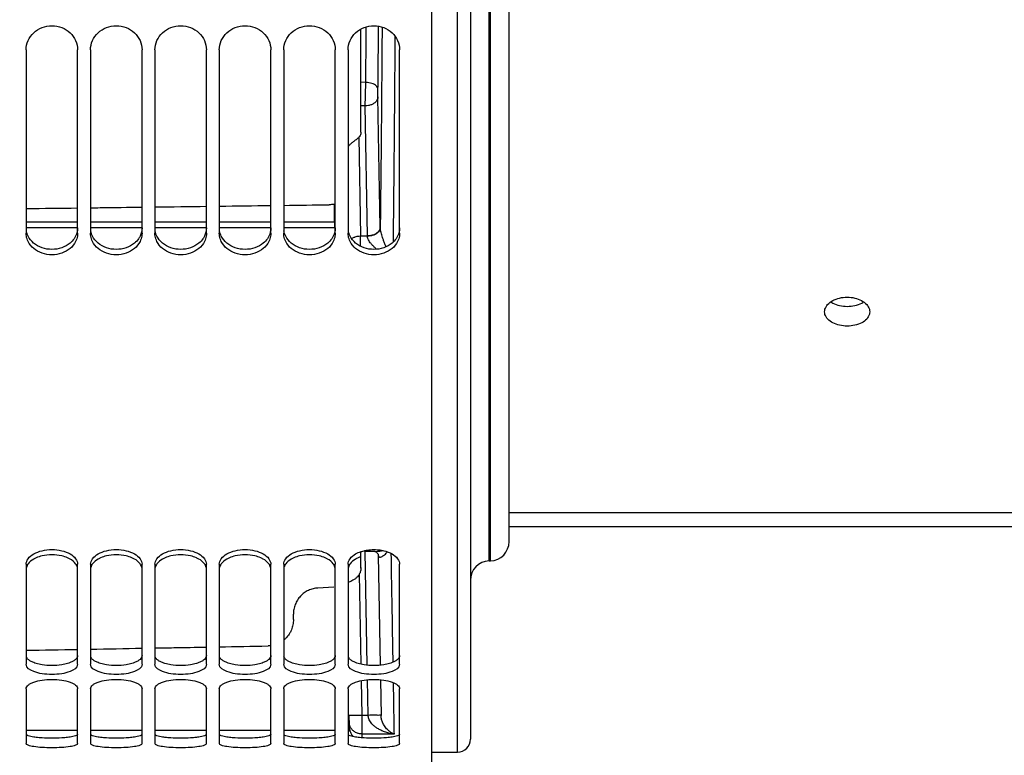
# Model space of a CAD drawing. Units: millimetres. Extents: x 0 to 1782, y 0 to 1260.
# Drawn here: x 370 to 523, y 646 to 760 of the extents above; entities that cross this region are included whole.
import ezdxf

# ---------------------------------------------------------------- set-up
doc = ezdxf.new("R2010")
doc.units = ezdxf.units.MM
doc.header["$LTSCALE"] = 98.01
doc.layers.get('0').update_dxf_attribs({"linetype": 'CONTINUOUS'})
doc.styles.get("Standard").update_dxf_attribs({"font": 'txt', "width": 0.85})
doc.dimstyles.new('DIMSTYLE_3', dxfattribs={"dimtxt": 10.5, "dimasz": 10.5, "dimexe": 0.18, "dimexo": 0.0625, "dimgap": 0.09, "dimtad": 1, "dimdec": 4, "dimdsep": 46, "dimtxsty": 'Standard', "dimblk": '_FILLED', "dimblk1": '_FILLED', "dimblk2": '_FILLED', "dimcen": 0.09, "dimclrt": 5, "dimadec": 0, "dimazin": 0, "dimtp": 0.0001, "dimtm": 0.0001, "dimtfac": 1, "dimtdec": 4, "dimtofl": 0, "dimtmove": 0, "dimatfit": 3, "dimldrblk": '_FILLED', "dimfxl": 0, "dimtolj": 1, "dimarcsym": 0})

# ---------------------------------------------------------------- blocks, each defined once
blk = doc.blocks.new('_FILLED')
at = {"color": 0, "linetype": 'ByBlock'}
blk.add_solid([(0, 0), (-1, 0.214), (-1, -0.214)], dxfattribs=at)
blk = doc.blocks.new('*D23')
at = {"color": 2, "linetype": 'Continuous'}
for p, q in [((558.8, 654.83), (558.8, 607.4)), ((342.3, 643.33), (342.3, 607.4)), ((342.3, 611.9), (450.55, 611.9)), ((558.8, 611.9), (450.55, 611.9))]:
    blk.add_line(p, q, dxfattribs=at)
at = {"color": 2, "linetype": 'Continuous', "xscale": 10.5, "yscale": 10.5, "zscale": 10.5, "rotation": 180}
blk.add_blockref('_FILLED', (342.3, 611.9), dxfattribs=at)
at = {"color": 2, "linetype": 'Continuous', "xscale": 10.5, "yscale": 10.5, "zscale": 10.5}
blk.add_blockref('_FILLED', (558.8, 611.9), dxfattribs=at)
at = {"color": 5, "linetype": 'Continuous', "width": 0.85}
blk.add_text('216,5', height=10.5, dxfattribs=at).set_placement((464.24, 614.53))

msp = doc.modelspace()

# ---------------------------------------------------------------- linework, layer by layer
at = {"color": 7, "linetype": 'Continuous'}
for p, q in [((434.30012, 644.83082), (434.30012, 998.88338)), ((440.30012, 997.96318), (440.30012, 648.33011)), ((446.30012, 679.00654), (446.30012, 995.25236)), ((423.30012, 742.56409), (423.30012, 758.56846)), ((371.30012, 755.34344), (371.30012, 726.87239)), ((379.30012, 726.87239), (379.30012, 755.34344)), ((381.30012, 755.34344), (381.30012, 726.87239)), ((389.30012, 726.87239), (389.30012, 755.34344)), ((391.30012, 755.34344), (391.30012, 726.87239)), ((399.30012, 726.87239), (399.30012, 755.34344)), ((401.30012, 755.34344), (401.30012, 726.87239)), ((409.30012, 726.87239), (409.30012, 755.34344)), ((411.30012, 755.34344), (411.30012, 726.87239)), ((419.30012, 726.87239), (419.30012, 755.34344)), ((421.30012, 755.34344), (421.30012, 726.87239)), ((429.30012, 726.87239), (429.30012, 755.34344)), ((446.30012, 683.495), (558.80012, 683.495)), ((446.30012, 681.33011), (558.80012, 681.33011)), ((423.30012, 674.88694), (423.30012, 677.48236)), ((425.47166, 677.48235), (423.98049, 677.48235)), ((425.98019, 676.90926), (426.27858, 659.81412)), ((443.19542, 676.00106), (443.40482, 676.00837)), ((371.30012, 675.47487), (371.30012, 659.95495)), ((379.30012, 659.95495), (379.30012, 675.47487)), ((381.30012, 675.47487), (381.30012, 659.95495)), ((389.30012, 659.95495), (389.30012, 675.47487)), ((391.30012, 675.47487), (391.30012, 659.95495)), ((399.30012, 659.95495), (399.30012, 675.47487)), ((401.30012, 675.47487), (401.30012, 659.95495)), ((409.30012, 659.95495), (409.30012, 675.47487)), ((411.30012, 675.47487), (411.30012, 659.95495)), ((419.30012, 659.95495), (419.30012, 675.47487)), ((421.30012, 675.47487), (421.30012, 659.95495)), ((429.30012, 659.95495), (429.30012, 675.47487)), ((419.0674, 671.93052), (416.59078, 671.79772)), ((412.80012, 666.8865), (412.80012, 667.71323)), ((426.31777, 657.56937), (426.41493, 652.00315)), ((371.30012, 656.16948), (371.30012, 647.66004)), ((379.30012, 647.66004), (379.30012, 656.16948)), ((381.30012, 656.16948), (381.30012, 647.66004)), ((389.30012, 647.66004), (389.30012, 656.16948)), ((391.30012, 656.16948), (391.30012, 647.66004)), ((399.30012, 647.66004), (399.30012, 656.16948)), ((401.30012, 656.16948), (401.30012, 647.66004)), ((409.30012, 647.66004), (409.30012, 656.16948)), ((411.30012, 656.16948), (411.30012, 647.66004)), ((419.30012, 647.66004), (419.30012, 656.16948)), ((421.30012, 656.16948), (421.30012, 647.66004)), ((429.30012, 647.66004), (429.30012, 656.16948)), ((421.41441, 652.0329), (421.44119, 650.49859)), ((434.30012, 646.33011), (438.30012, 646.33011))]:
    msp.add_line(p, q, dxfattribs=at)
at = {"color": 9, "linetype": 'Continuous'}
for p, q in [((438.30012, 646.33011), (438.30012, 995.47133)), ((443.19542, 676.00106), (443.19542, 970.08195)), ((443.40482, 676.00837), (443.4049, 970.07562)), ((424.04339, 750.27475), (423.30012, 750.30303)), ((426.29474, 727.78455), (425.94113, 748.04455)), ((423.94143, 746.63034), (423.30012, 746.65488)), ((424.29378, 726.44429), (423.94143, 746.63034)), ((422.97744, 741.77415), (423.24502, 726.44429)), ((419.10944, 731.34822), (419.15802, 728.56506)), ((379.30012, 728.56507), (371.30012, 728.56507)), ((389.30012, 728.56506), (381.30012, 728.56507)), ((399.30012, 728.56506), (391.30012, 728.56506)), ((409.30012, 728.56506), (401.30012, 728.56506)), ((419.15802, 728.56506), (411.30012, 728.56506)), ((379.30012, 727.68869), (371.30012, 727.68869)), ((389.30012, 727.68869), (381.30012, 727.68869)), ((399.30012, 727.68869), (391.30012, 727.68869)), ((409.30012, 727.68869), (401.30012, 727.68869)), ((419.1759, 727.68869), (411.30012, 727.68869)), ((423.24502, 726.44429), (424.29378, 726.44429)), ((424.29505, 726.39989), (424.29378, 726.44429)), ((424.27883, 659.81744), (423.97049, 677.48235)), ((423.03176, 673.93734), (423.27542, 659.97797)), ((424.41471, 652.03292), (424.31802, 657.57206)), ((423.32002, 657.42308), (423.4141, 652.0329)), ((424.41471, 652.03292), (423.4141, 652.0329)), ((379.30012, 649.70545), (371.30012, 649.70545)), ((389.30012, 649.70546), (381.30012, 649.70546)), ((399.30012, 649.70547), (391.30012, 649.70547)), ((409.30012, 649.70549), (401.30012, 649.70548)), ((419.30012, 649.7055), (411.30012, 649.70549)), ((428.43098, 649.13262), (423.43098, 649.13262)), ((423.43098, 649.13262), (423.44107, 648.54756))]:
    msp.add_line(p, q, dxfattribs=at)
at = {"color": 7, "linetype": 'Continuous'}
for points in [[(425.45441, 677.48235), (425.45604, 677.48194), (425.47968, 677.47643), (425.52361, 677.4619), (425.58235, 677.43561), (425.64605, 677.3987), (425.71191, 677.35079), (425.77701, 677.29192), (425.8341, 677.22808), (425.88218, 677.16165), (425.92109, 677.09434), (425.94861, 677.03338), (425.96634, 676.9813), (425.96798, 676.97542)], [(425.96798, 676.97542), (425.97619, 676.93996), (425.97972, 676.91571), (425.98017, 676.90952)]]:
    msp.add_lwpolyline(points, dxfattribs=at)
for centre, radius, start, end in [((443.30012, 679.00654), 3, 272, 360), ((443.30012, 673.00288), 3, 92, 180), ((438.30012, 648.33011), 2, 270, 360)]:
    msp.add_arc(centre, radius, start, end, dxfattribs=at)
for points, start_tangent, end_tangent in [([(371.30012, 755.34344), (371.60886, 756.76791), (372.47169, 757.98021), (373.77115, 758.78758), (375.30012, 759.0773), (376.82909, 758.78758), (378.12855, 757.98021), (378.99138, 756.76791), (379.30012, 755.34344)], (0, 1), (0, -1)), ([(381.30012, 755.34344), (381.60886, 756.76791), (382.47169, 757.98021), (383.77115, 758.78758), (385.30012, 759.0773), (386.82909, 758.78758), (388.12855, 757.98021), (388.99138, 756.76791), (389.30012, 755.34344)], (0, 1), (0, -1)), ([(391.30012, 755.34344), (391.60886, 756.76791), (392.47169, 757.98021), (393.77115, 758.78758), (395.30012, 759.0773), (396.82909, 758.78758), (398.12855, 757.98021), (398.99138, 756.76791), (399.30012, 755.34344)], (0, 1), (0, -1)), ([(401.30012, 755.34344), (401.60886, 756.76791), (402.47169, 757.98021), (403.77115, 758.78758), (405.30012, 759.0773), (406.82909, 758.78758), (408.12855, 757.98021), (408.99138, 756.76791), (409.30012, 755.34344)], (0, 1), (0, -1)), ([(411.30012, 755.34344), (411.60886, 756.76791), (412.47169, 757.98021), (413.77115, 758.78758), (415.30012, 759.0773), (416.82909, 758.78758), (418.12855, 757.98021), (418.99138, 756.76791), (419.30012, 755.34344)], (0, 1), (0, -1)), ([(421.30012, 755.34344), (421.60886, 756.76791), (422.47169, 757.98021), (423.77115, 758.78758), (425.30012, 759.0773), (426.82909, 758.78758), (428.12855, 757.98021), (428.99138, 756.76791), (429.30012, 755.34344)], (0, 1), (0, -1)), ([(425.94113, 748.04455), (425.93954, 748.14942), (425.93821, 748.26582), (425.93718, 748.39149), (425.93646, 748.52428), (425.93607, 748.66128), (425.93602, 748.79994), (425.9363, 748.93786), (425.93691, 749.07211), (425.93842, 749.26076)], (-0.017462848, 0.999847513), (0.010295598, 0.999946999)), ([(422.97744, 741.77415), (422.63115, 741.45468), (422.20779, 741.13513), (421.77475, 740.79971), (421.40479, 740.44019)], (-0.667208832, -0.74487071), (-0.651141053, -0.758956737)), ([(423.30012, 742.56409), (423.26362, 742.28823), (423.15402, 742.01991), (422.97744, 741.77415)], (0, -1), (-0.667208832, -0.74487071)), ([(381.30012, 730.82376), (382.82131, 730.84286), (389.30012, 730.92419)], (0.999921212, 0.012552668), (0.999921208, 0.012553036)), ([(391.30012, 730.9493), (399.30012, 731.04973)], (0.999921206, 0.012553129), (0.999921202, 0.012553498)), ([(401.30012, 731.07484), (409.30012, 731.17528)], (0.999921201, 0.012553591), (0.999921196, 0.012553962)), ([(411.30012, 731.20039), (418.36993, 731.28915)], (0.999921195, 0.012554055), (0.999921191, 0.012554383)), ([(419.10944, 731.34822), (418.74139, 731.30627), (418.36993, 731.28915)], (-0.989136858, -0.146997535), (-0.999921191, -0.012554383)), ([(371.30012, 730.69822), (379.30012, 730.79865)], (0.999921218, 0.012552209), (0.999921213, 0.012552576)), ([(371.44467, 725.98662), (371.30012, 726.87239)], (-0.310093714, 0.950705995), (0, 1)), ([(379.30012, 726.87239), (379.15557, 725.98662)], (0, -1), (-0.310093714, -0.950705995)), ([(381.44467, 725.98662), (381.30012, 726.87239)], (-0.310093714, 0.950705995), (0, 1)), ([(389.30012, 726.87239), (389.15557, 725.98662)], (0, -1), (-0.310093714, -0.950705995)), ([(391.44467, 725.98662), (391.30012, 726.87239)], (-0.310093714, 0.950705995), (0, 1)), ([(399.30012, 726.87239), (399.15557, 725.98662)], (0, -1), (-0.310093714, -0.950705995)), ([(401.44467, 725.98662), (401.30012, 726.87239)], (-0.310093714, 0.950705995), (0, 1)), ([(409.30012, 726.87239), (409.15557, 725.98662)], (0, -1), (-0.310093714, -0.950705995)), ([(411.44467, 725.98662), (411.30012, 726.87239)], (-0.310093714, 0.950705995), (0, 1)), ([(419.30012, 726.87239), (419.15557, 725.98662)], (0, -1), (-0.310093714, -0.950705995)), ([(421.44467, 725.98662), (421.30012, 726.87239)], (-0.310093714, 0.950705995), (0, 1)), ([(429.30012, 726.87239), (429.15557, 725.98662)], (0, -1), (-0.310093714, -0.950705995)), ([(379.15557, 725.98662), (378.99138, 725.58267), (378.12855, 724.49351), (376.82909, 723.77278), (375.30012, 723.51546), (373.77115, 723.77278), (372.47169, 724.49351), (371.60886, 725.58267), (371.44467, 725.98662)], (-0.310093714, -0.950705995), (-0.310093714, 0.950705995)), ([(389.15557, 725.98662), (388.99138, 725.58267), (388.12855, 724.49351), (386.82909, 723.77278), (385.30012, 723.51546), (383.77115, 723.77278), (382.47169, 724.49351), (381.60886, 725.58267), (381.44467, 725.98662)], (-0.310093714, -0.950705995), (-0.310093714, 0.950705995)), ([(399.15557, 725.98662), (398.99138, 725.58267), (398.12855, 724.49351), (396.82909, 723.77278), (395.30012, 723.51546), (393.77115, 723.77278), (392.47169, 724.49351), (391.60886, 725.58267), (391.44467, 725.98662)], (-0.310093714, -0.950705995), (-0.310093714, 0.950705995)), ([(409.15557, 725.98662), (408.99138, 725.58267), (408.12855, 724.49351), (406.82909, 723.77278), (405.30012, 723.51546), (403.77115, 723.77278), (402.47169, 724.49351), (401.60886, 725.58267), (401.44467, 725.98662)], (-0.310093714, -0.950705995), (-0.310093714, 0.950705995)), ([(419.15557, 725.98662), (418.99138, 725.58267), (418.12855, 724.49351), (416.82909, 723.77278), (415.30012, 723.51546), (413.77115, 723.77278), (412.47169, 724.49351), (411.60886, 725.58267), (411.44467, 725.98662)], (-0.310093714, -0.950705995), (-0.310093714, 0.950705995)), ([(429.15557, 725.98662), (428.99138, 725.58267), (428.12855, 724.49351), (426.82909, 723.77278), (425.30012, 723.51546), (423.77115, 723.77278), (422.47169, 724.49351), (421.60886, 725.58267), (421.44467, 725.98662)], (-0.310093714, -0.950705995), (-0.310093714, 0.950705995)), ([(495.30228, 714.66873), (495.35255, 715.05768), (495.76806, 715.80079), (496.54949, 716.41103), (497.60866, 716.81328), (498.80013, 716.95146)], (-0.000029543, 1), (1, 0)), ([(498.80013, 716.95146), (499.98629, 716.81454), (501.03891, 716.41754), (501.82668, 715.80699), (502.24532, 715.06634), (502.29797, 714.66882)], (1, 0), (0.000426441, -0.999999909)), ([(498.80012, 712.45195), (497.61395, 712.58131), (496.56133, 712.95893), (495.77356, 713.54718), (495.35492, 714.27326), (495.30228, 714.66873)], (-1, 0), (-0.000029543, 1)), ([(502.29797, 714.66882), (502.2477, 714.28183), (501.83218, 713.55319), (501.05075, 712.96515), (499.99159, 712.5825), (498.80012, 712.45195)], (0.000426441, -0.999999909), (-1, 0)), ([(371.30012, 675.47487), (371.60886, 676.34178), (372.47169, 677.08526), (373.77115, 677.5835), (375.30012, 677.76318), (376.82909, 677.5835), (378.12855, 677.08526), (378.99138, 676.34178), (379.30012, 675.47487)], (0, 1), (0, -1)), ([(381.30012, 675.47487), (381.60886, 676.34178), (382.47169, 677.08526), (383.77115, 677.5835), (385.30012, 677.76318), (386.82909, 677.5835), (388.12855, 677.08526), (388.99138, 676.34178), (389.30012, 675.47487)], (0, 1), (0, -1)), ([(391.30012, 675.47487), (391.60886, 676.34178), (392.47169, 677.08526), (393.77115, 677.5835), (395.30012, 677.76318), (396.82909, 677.5835), (398.12855, 677.08526), (398.99138, 676.34178), (399.30012, 675.47487)], (0, 1), (0, -1)), ([(401.30012, 675.47487), (401.60886, 676.34178), (402.47169, 677.08526), (403.77115, 677.5835), (405.30012, 677.76318), (406.82909, 677.5835), (408.12855, 677.08526), (408.99138, 676.34178), (409.30012, 675.47487)], (0, 1), (0, -1)), ([(411.30012, 675.47487), (411.60886, 676.34178), (412.47169, 677.08526), (413.77115, 677.5835), (415.30012, 677.76318), (416.82909, 677.5835), (418.12855, 677.08526), (418.99138, 676.34178), (419.30012, 675.47487)], (0, 1), (0, -1)), ([(421.30012, 675.47487), (421.60886, 676.34178), (422.47169, 677.08526), (423.3096, 677.45307)], (0, 1), (0.949910414, 0.312522327)), ([(423.3096, 677.45307), (423.4152, 677.48662)], (0.949910414, 0.312522327), (0.95608123, 0.29310183)), ([(423.4152, 677.48662), (423.77115, 677.5835), (424.2673, 677.68214)], (0.956081229, 0.29310183), (0.987669096, 0.156555919)), ([(424.2673, 677.68214), (425.30012, 677.76318), (425.81655, 677.74308)], (0.987669096, 0.156555919), (0.996965547, -0.077844064)), ([(425.81655, 677.74308), (426.33294, 677.68214)], (0.996965547, -0.077844064), (0.987669096, -0.156555919)), ([(426.33294, 677.68214), (426.82909, 677.5835), (428.12855, 677.08526), (428.99138, 676.34178), (429.30012, 675.47487)], (0.987669096, -0.156555919), (0, -1)), ([(372.86847, 676.49259), (372.47169, 676.29549), (371.60886, 675.56035), (371.33977, 675.00376)], (-0.917032815, -0.398811755), (-0.250157397, -0.968205183)), ([(377.73177, 676.49259), (376.82909, 676.78821), (375.30012, 676.96593), (373.77115, 676.78821), (372.86847, 676.49259)], (-0.917032815, 0.398811755), (-0.917032815, -0.398811755)), ([(378.12419, 676.29795), (377.73177, 676.49259)], (-0.871359062, 0.490645885), (-0.917032815, 0.398811755)), ([(379.26047, 675.00376), (378.99138, 675.56035), (378.12419, 676.29795)], (-0.250157397, 0.968205183), (-0.871359062, 0.490645885)), ([(382.86847, 676.49259), (382.47169, 676.29549), (381.60886, 675.56035), (381.33977, 675.00376)], (-0.917032815, -0.398811755), (-0.250157397, -0.968205183)), ([(387.73177, 676.49259), (386.82909, 676.78821), (385.30012, 676.96593), (383.77115, 676.78821), (382.86847, 676.49259)], (-0.917032815, 0.398811755), (-0.917032815, -0.398811755)), ([(388.12419, 676.29795), (387.73177, 676.49259)], (-0.871359062, 0.490645885), (-0.917032815, 0.398811755)), ([(389.26047, 675.00376), (388.99138, 675.56035), (388.12419, 676.29795)], (-0.250157397, 0.968205183), (-0.871359062, 0.490645885)), ([(392.86847, 676.49259), (392.47169, 676.29549), (391.60886, 675.56035), (391.33977, 675.00376)], (-0.917032815, -0.398811755), (-0.250157397, -0.968205183)), ([(397.73177, 676.49259), (396.82909, 676.78821), (395.30012, 676.96593), (393.77115, 676.78821), (392.86847, 676.49259)], (-0.917032815, 0.398811755), (-0.917032815, -0.398811755)), ([(398.12419, 676.29795), (397.73177, 676.49259)], (-0.871359062, 0.490645885), (-0.917032815, 0.398811755)), ([(399.26047, 675.00376), (398.99138, 675.56035), (398.12419, 676.29795)], (-0.250157397, 0.968205183), (-0.871359062, 0.490645885)), ([(402.86847, 676.49259), (402.47169, 676.29549), (401.60886, 675.56035), (401.33977, 675.00376)], (-0.917032815, -0.398811755), (-0.250157397, -0.968205183)), ([(407.73177, 676.49259), (406.82909, 676.78821), (405.30012, 676.96593), (403.77115, 676.78821), (402.86847, 676.49259)], (-0.917032815, 0.398811755), (-0.917032815, -0.398811755)), ([(408.12419, 676.29795), (407.73177, 676.49259)], (-0.871359062, 0.490645885), (-0.917032815, 0.398811755)), ([(409.26047, 675.00376), (408.99138, 675.56035), (408.12419, 676.29795)], (-0.250157397, 0.968205183), (-0.871359062, 0.490645885)), ([(412.86847, 676.49259), (412.47169, 676.29549), (411.60886, 675.56035), (411.33977, 675.00376)], (-0.917032815, -0.398811755), (-0.250157397, -0.968205183)), ([(417.73177, 676.49259), (416.82909, 676.78821), (415.30012, 676.96593), (413.77115, 676.78821), (412.86847, 676.49259)], (-0.917032815, 0.398811755), (-0.917032815, -0.398811755)), ([(418.12419, 676.29795), (417.73177, 676.49259)], (-0.871359062, 0.490645885), (-0.917032815, 0.398811755)), ([(419.26047, 675.00376), (418.99138, 675.56035), (418.12419, 676.29795)], (-0.250157397, 0.968205183), (-0.871359062, 0.490645885)), ([(422.60888, 676.36953), (422.47169, 676.29549), (421.60886, 675.56035), (421.33977, 675.00376)], (-0.888813024, -0.458270017), (-0.250157397, -0.968205183)), ([(422.86847, 676.49259), (422.60888, 676.36953)], (-0.917032815, -0.398811755), (-0.888813024, -0.458270017)), ([(423.29961, 676.65594), (422.86847, 676.49259)], (-0.950304022, -0.31132341), (-0.917032815, -0.398811755)), ([(423.30012, 674.9682), (423.23157, 674.43339), (423.03176, 673.93734)], (0, -1), (-0.489345838, -0.872089818)), ([(422.94901, 673.8019), (422.75895, 673.55446), (422.4219, 673.24015), (422.05077, 672.99838), (421.69857, 672.83059), (421.40479, 672.71622)], (-0.552249896, -0.833678627), (-0.935149312, -0.354253812)), ([(423.03176, 673.93734), (422.94901, 673.8019)], (-0.489345838, -0.872089818), (-0.552249896, -0.833678627)), ([(416.59078, 671.79772), (415.85737, 671.68804), (415.13898, 671.43376), (414.47768, 671.04295), (413.90884, 670.53913), (413.44227, 669.93528), (413.08874, 669.23815), (412.87168, 668.48307), (412.80012, 667.71323)], (-0.998565545, -0.053542999), (0, -1)), ([(412.80012, 666.8865), (412.72424, 666.09432)], (0, -1), (-0.189858373, -0.981811488)), ([(412.72424, 666.09432), (412.49765, 665.32783), (412.39105, 665.08656)], (-0.189858373, -0.981811488), (-0.433152146, -0.901320819)), ([(412.39105, 665.08656), (412.1331, 664.62755), (411.63854, 664.00803), (411.30132, 663.69857)], (-0.433152146, -0.901320819), (-0.774014317, -0.633168095)), ([(371.30012, 662.13325), (379.30012, 662.27575)], (0.999841405, 0.017809103), (0.999841396, 0.017809653)), ([(381.30012, 662.31138), (389.30012, 662.45388)], (0.999841392, 0.017809862), (0.999841379, 0.017810604)), ([(391.30012, 662.48951), (394.22121, 662.54154), (399.30012, 662.63202)], (0.999841376, 0.017810765), (0.999841365, 0.017811357)), ([(401.30012, 662.66765), (408.86993, 662.8025)], (0.999841362, 0.01781151), (0.999841352, 0.017812119)), ([(409.30032, 662.83396), (408.86993, 662.8025)], (-0.991830273, -0.127564531), (-0.999841352, -0.017812119)), ([(379.30012, 659.95495), (378.12855, 658.83125), (376.82909, 658.4965), (375.30012, 658.37799), (373.77115, 658.4965), (372.47169, 658.83125), (371.30012, 659.95495)], (0, -1), (0, 1)), ([(389.30012, 659.95495), (388.12855, 658.83125), (386.82909, 658.4965), (385.30012, 658.37799), (383.77115, 658.4965), (382.47169, 658.83125), (381.30012, 659.95495)], (0, -1), (0, 1)), ([(399.30012, 659.95495), (398.12855, 658.83125), (396.82909, 658.4965), (395.30012, 658.37799), (393.77115, 658.4965), (392.47169, 658.83125), (391.30012, 659.95495)], (0, -1), (0, 1)), ([(409.30012, 659.95495), (408.12855, 658.83125), (406.82909, 658.4965), (405.30012, 658.37799), (403.77115, 658.4965), (402.47169, 658.83125), (401.30012, 659.95495)], (0, -1), (0, 1)), ([(419.30012, 659.95495), (418.12855, 658.83125), (416.82909, 658.4965), (415.30012, 658.37799), (413.77115, 658.4965), (412.47169, 658.83125), (411.30012, 659.95495)], (0, -1), (0, 1)), ([(429.30012, 659.95495), (428.12855, 658.83125), (426.82909, 658.4965), (425.30012, 658.37799), (423.77115, 658.4965), (422.47169, 658.83125), (421.30012, 659.95495)], (0, -1), (0, 1)), ([(371.30012, 656.16948), (371.60886, 656.71509), (371.97696, 656.96572), (372.47169, 657.18699), (373.77115, 657.50537), (375.30012, 657.6208), (376.82909, 657.50537), (378.12855, 657.18699), (378.62329, 656.96572), (378.99138, 656.71509), (379.30012, 656.16948)], (0, 1), (0, -1)), ([(381.30012, 656.16948), (381.60886, 656.71509), (381.97696, 656.96572), (382.47169, 657.18699), (383.77115, 657.50537), (385.30012, 657.6208), (386.82909, 657.50537), (388.12855, 657.18699), (388.62329, 656.96572), (388.99138, 656.71509), (389.30012, 656.16948)], (0, 1), (0, -1)), ([(391.30012, 656.16948), (391.60886, 656.71509), (391.97696, 656.96572), (392.47169, 657.18699), (393.77115, 657.50537), (395.30012, 657.6208), (396.82909, 657.50537), (398.12855, 657.18699), (398.62329, 656.96572), (398.99138, 656.71509), (399.30012, 656.16948)], (0, 1), (0, -1)), ([(401.30012, 656.16948), (401.60886, 656.71509), (401.97696, 656.96572), (402.47169, 657.18699), (403.77115, 657.50537), (405.30012, 657.6208), (406.82909, 657.50537), (408.12855, 657.18699), (408.62329, 656.96572), (408.99138, 656.71509), (409.30012, 656.16948)], (0, 1), (0, -1)), ([(411.30012, 656.16948), (411.60886, 656.71509), (411.97696, 656.96572), (412.47169, 657.18699), (413.77115, 657.50537), (415.30012, 657.6208), (416.82909, 657.50537), (418.12855, 657.18699), (418.62329, 656.96572), (418.99138, 656.71509), (419.30012, 656.16948)], (0, 1), (0, -1)), ([(421.30012, 656.16948), (421.60886, 656.71509), (421.97696, 656.96572), (422.47169, 657.18699), (423.77115, 657.50537), (425.30012, 657.6208), (426.82909, 657.50537), (428.12855, 657.18699), (428.62329, 656.96572), (428.99138, 656.71509), (429.30012, 656.16948)], (0, 1), (0, -1)), ([(421.44119, 650.49859), (421.44883, 650.32933), (421.46572, 650.16211), (421.49162, 649.99794), (421.52619, 649.83771), (421.56896, 649.68247), (421.61927, 649.53341)], (0.017453043, -0.999847684), (0.34666064, -0.937990619)), ([(379.30012, 647.66004), (379.22096, 647.52302), (378.99138, 647.39444), (378.12855, 647.17847), (376.82909, 647.04013), (375.30012, 646.99206), (373.77115, 647.04013), (372.47169, 647.17847), (371.60886, 647.39444), (371.37929, 647.52302), (371.30012, 647.66004)], (0, -1), (0, 1)), ([(389.30012, 647.66004), (389.22096, 647.52302), (388.99138, 647.39444), (388.12855, 647.17847), (386.82909, 647.04013), (385.30012, 646.99206), (383.77115, 647.04013), (382.47169, 647.17847), (381.60886, 647.39444), (381.37929, 647.52302), (381.30012, 647.66004)], (0, -1), (0, 1)), ([(399.30012, 647.66004), (399.22096, 647.52302), (398.99138, 647.39444), (398.12855, 647.17847), (396.82909, 647.04013), (395.30012, 646.99206), (393.77115, 647.04013), (392.47169, 647.17847), (391.60886, 647.39444), (391.37929, 647.52302), (391.30012, 647.66004)], (0, -1), (0, 1)), ([(409.30012, 647.66004), (409.22096, 647.52302), (408.99138, 647.39444), (408.12855, 647.17847), (406.82909, 647.04013), (405.30012, 646.99206), (403.77115, 647.04013), (402.47169, 647.17847), (401.60886, 647.39444), (401.37929, 647.52302), (401.30012, 647.66004)], (0, -1), (0, 1)), ([(419.30012, 647.66004), (419.22096, 647.52302), (418.99138, 647.39444), (418.12855, 647.17847), (416.82909, 647.04013), (415.30012, 646.99206), (413.77115, 647.04013), (412.47169, 647.17847), (411.60886, 647.39444), (411.37929, 647.52302), (411.30012, 647.66004)], (0, -1), (0, 1)), ([(429.30012, 647.66004), (429.22096, 647.52302), (428.99138, 647.39444), (428.12855, 647.17847), (426.82909, 647.04013), (425.30012, 646.99206), (423.77115, 647.04013), (422.47169, 647.17847), (421.60886, 647.39444), (421.37929, 647.52302), (421.30012, 647.66004)], (0, -1), (0, 1))]:
    msp.add_spline(points, degree=3, dxfattribs=dict(at, start_tangent=start_tangent, end_tangent=end_tangent))
at = {"color": 9, "linetype": 'Continuous'}
for points, start_tangent, end_tangent in [([(424.04339, 750.27475), (424.07814, 753.70962), (424.11121, 757.19711), (424.12659, 758.90059)], (0.010438376, 0.999945519), (0.008879579, 0.999960576)), ([(425.93842, 749.26076), (425.97316, 752.74299), (426.00624, 756.27857), (426.03026, 759.00264)], (0.010296411, 0.999946991), (0.008593661, 0.999963074)), ([(426.57661, 758.86807), (426.53582, 753.28486), (426.42447, 740.24661), (426.29474, 727.78455)], (-0.006955148, -0.999975813), (-0.01141266, -0.999934873)), ([(428.57176, 757.46932), (428.56085, 755.9226)], (-0.006956407, -0.999975804), (-0.007146295, -0.999974465)), ([(428.55673, 755.34872), (428.54665, 753.96874)], (-0.007217309, -0.999973955), (-0.007389309, -0.999972699)), ([(428.56085, 755.9226), (428.55673, 755.34872)], (-0.007146295, -0.999974465), (-0.007217309, -0.999973955)), ([(428.54665, 753.96874), (428.51064, 749.28357), (428.38881, 735.61675), (428.30571, 727.69573)], (-0.007389309, -0.999972699), (-0.01111919, -0.99993818)), ([(423.94143, 746.63034), (423.9481, 746.78255), (423.9548, 746.94426), (423.96149, 747.11465), (423.96814, 747.29279), (423.97472, 747.47785), (423.9812, 747.66916), (423.98756, 747.8659), (423.99376, 748.06696), (423.99975, 748.27118), (424.00552, 748.47747), (424.01104, 748.685), (424.01629, 748.89302), (424.02125, 749.10054), (424.02587, 749.30646), (424.03015, 749.50964), (424.03406, 749.70897), (424.03758, 749.90348), (424.0407, 750.09233), (424.04339, 750.27475)], (0.045089428, 0.998982955), (0.013886278, 0.999903581)), ([(425.93842, 749.26076), (425.86852, 749.51276), (425.67809, 749.74901), (425.37903, 749.95477), (424.99001, 750.11719), (424.53533, 750.22612), (424.04339, 750.27475)], (-0.02956736, 0.99956279), (-0.999413341, 0.034248719)), ([(425.94113, 748.04455), (425.86771, 747.68131), (425.66507, 747.34243), (425.34679, 747.05066), (424.93422, 746.82557), (424.45506, 746.68226), (423.94143, 746.63034)], (-0.017447092, -0.999847788), (-0.999961917, -0.0087272)), ([(419.15802, 728.56506), (419.16393, 728.37263), (419.16654, 728.26888), (419.16892, 728.16065), (419.17105, 728.048), (419.17294, 727.93123), (419.17456, 727.81116), (419.1759, 727.68869)], (0.034889418, -0.999391179), (0.009747227, -0.999952495)), ([(426.29348, 727.85851), (426.22006, 727.49526), (426.01742, 727.15639), (425.69914, 726.86462), (425.28657, 726.63953), (424.80741, 726.49621), (424.29378, 726.44429)], (-0.017447092, -0.999847788), (-0.999961917, -0.0087272)), ([(421.83651, 726.02173), (422.25223, 726.24906), (422.40606, 726.30653)], (0.815195521, 0.579185862), (0.948011508, 0.318236046)), ([(422.40606, 726.30653), (422.7314, 726.39237), (423.24502, 726.44429)], (0.948011508, 0.318236046), (0.999961917, 0.008727198)), ([(423.24988, 724.83218), (423.24924, 725.27073), (423.24753, 725.89983), (423.24502, 726.44429)], (-0.001001075, 0.999999499), (-0.005848566, 0.999982897)), ([(426.29474, 727.7845), (426.22122, 727.42891), (426.01851, 727.09717), (425.70022, 726.81153), (425.28769, 726.59115), (424.80859, 726.45079), (424.29505, 726.39989)], (-0.01818524, -0.999834635), (-0.999961982, -0.008719826)), ([(425.71846, 724.38028), (425.35643, 724.71566), (425.01763, 725.06898), (424.74966, 725.39342), (424.54751, 725.68927), (424.40649, 725.95777), (424.32442, 726.19448), (424.29505, 726.39989)], (-0.75040553, 0.660977715), (-0.027853651, 0.999612012)), ([(427.20576, 724.76554), (427.02249, 725.20134), (426.81787, 725.72308), (426.65049, 726.19152), (426.51819, 726.60751), (426.41848, 726.97355), (426.34906, 727.29292), (426.30884, 727.56235), (426.29474, 727.78457)], (-0.396842009, 0.917886932), (-0.010967239, 0.999939858)), ([(428.29644, 726.86735), (428.28056, 725.47082)], (-0.0112558, -0.999936651), (-0.011489256, -0.999933996)), ([(428.30571, 727.69573), (428.29644, 726.86735)], (-0.01111919, -0.99993818), (-0.0112558, -0.999936651)), ([(425.46984, 677.48235), (425.91798, 677.50522), (426.49491, 677.59096), (426.63855, 677.62067)], (1, -0.000028943), (0.977134455, 0.212622333)), ([(426.49016, 676.66319), (426.6934, 676.77491), (426.93637, 676.95256), (427.22163, 677.20771), (427.41458, 677.40435)], (0.914510957, 0.404561132), (0.68418323, 0.729310159)), ([(425.98019, 676.90926), (425.99354, 676.79582), (426.03159, 676.70221), (426.19471, 676.60108), (426.32486, 676.60807), (426.49016, 676.66319)], (0.017458983, -0.99984758), (0.914510957, 0.404561132)), ([(427.94699, 677.17613), (428.07286, 669.88278), (428.19373, 662.87962), (428.23888, 660.26308)], (0.017255772, -0.999851108), (0.017255842, -0.999851107)), ([(428.29317, 657.11758), (428.37344, 652.4664), (428.43098, 649.13262)], (0.01725577, -0.999851108), (0.017255769, -0.999851108)), ([(423.4141, 652.0329), (422.89664, 652.02506), (422.41442, 652.02013), (422.00031, 652.01845), (421.68251, 652.02013), (421.41441, 652.0329)], (-0.999847789, -0.017447012), (-0.017452406, 0.999847695)), ([(423.4141, 652.0329), (423.41806, 651.35277), (423.42179, 650.71084), (423.42511, 650.14083), (423.42783, 649.67256), (423.42982, 649.33052), (423.43098, 649.13262)], (0.00584737, -0.999982904), (0.005848931, -0.999982895)), ([(426.41441, 652.0329), (426.14929, 652.04561), (425.83195, 652.0479), (425.41671, 652.04569), (424.93282, 652.03995), (424.41471, 652.0329)], (-0.017452406, 0.999847695), (-0.999896437, -0.014391499)), ([(428.43098, 649.13262), (427.64845, 649.27322), (426.96759, 649.47581), (426.38157, 649.71997), (425.88276, 649.99233), (425.46555, 650.28292), (425.12652, 650.58249), (424.85936, 650.88568), (424.65974, 651.18669), (424.52281, 651.48063), (424.44301, 651.76412), (424.41481, 652.03292)], (-0.992880506, 0.119114657), (-0.017333213, 0.999849769)), ([(428.43098, 649.13262), (428.04065, 649.32628), (427.70068, 649.56325), (427.4077, 649.82704), (427.15799, 650.10705), (426.94874, 650.39533), (426.77828, 650.68437), (426.64354, 650.97008), (426.54233, 651.24807), (426.4723, 651.51455), (426.43074, 651.7672), (426.41493, 652.00313)], (-0.929912096, 0.367781855), (-0.01745248, 0.999847694)), ([(421.44173, 650.89661), (421.43128, 651.06614)], (-0.105234792, 0.994447404), (-0.017466, 0.999847458)), ([(421.43182, 650.58347), (421.44119, 650.49859)], (0.196654881, -0.980472773), (0.017452406, -0.999847695)), ([(421.62901, 650.24611), (421.50675, 650.56337), (421.44173, 650.89661)], (-0.439526292, 0.898229725), (-0.105234792, 0.994447404)), ([(422.75412, 649.24843), (422.44092, 649.39021), (422.02898, 649.69651), (421.71051, 650.09645), (421.62901, 650.24611)], (-0.942830659, 0.333272185), (-0.439526292, 0.898229725)), ([(421.30084, 649.77985), (421.43328, 649.71506), (421.61927, 649.53341)], (0.933905275, -0.35752054), (0.506094774, -0.862477872)), ([(421.61927, 649.53341), (421.72922, 649.27297), (421.81917, 649.09811)], (0.346638106, -0.937998946), (0.484393954, -0.874849985)), ([(421.81917, 649.09811), (421.86942, 649.01061), (422.0421, 648.74983), (422.04712, 648.74302)], (0.484393954, -0.874849985), (0.593649896, -0.804723431)), ([(423.43098, 649.13265), (422.91888, 649.19799), (422.75412, 649.24843)], (-0.99999985, -0.000547068), (-0.942830659, 0.333272185))]:
    msp.add_spline(points, degree=3, dxfattribs=dict(at, start_tangent=start_tangent, end_tangent=end_tangent))
at = {"color": 3, "linetype": 'Continuous'}
for points, start_tangent, end_tangent in [([(372.46957, 725.32771), (371.60886, 726.40597), (371.33821, 727.23616)], (-0.768618641, 0.639707265), (-0.165897753, 0.986142959)), ([(379.30012, 727.68489), (378.99138, 726.40597), (378.76331, 726.01828)], (0, -1), (-0.56659495, -0.823996458)), ([(382.46957, 725.32771), (381.60886, 726.40597), (381.33821, 727.23616)], (-0.768618641, 0.639707265), (-0.165897753, 0.986142959)), ([(389.30012, 727.68489), (388.99138, 726.40597), (388.76331, 726.01828)], (0, -1), (-0.56659495, -0.823996458)), ([(392.46957, 725.32771), (391.60886, 726.40597), (391.33821, 727.23616)], (-0.768618641, 0.639707265), (-0.165897753, 0.986142959)), ([(399.30012, 727.68489), (398.99138, 726.40597), (398.76331, 726.01828)], (0, -1), (-0.56659495, -0.823996458)), ([(402.46957, 725.32771), (401.60886, 726.40597), (401.33821, 727.23616)], (-0.768618641, 0.639707265), (-0.165897753, 0.986142959)), ([(409.30012, 727.68489), (408.99138, 726.40597), (408.76331, 726.01828)], (0, -1), (-0.56659495, -0.823996458)), ([(412.46957, 725.32771), (411.60886, 726.40597), (411.33821, 727.23616)], (-0.768618641, 0.639707265), (-0.165897753, 0.986142959)), ([(419.30012, 727.68489), (418.99138, 726.40597), (418.76331, 726.01828)], (0, -1), (-0.56659495, -0.823996458)), ([(422.46957, 725.32771), (421.60886, 726.40597), (421.33821, 727.23616)], (-0.768618641, 0.639707265), (-0.165897753, 0.986142959)), ([(429.30012, 727.68489), (428.99138, 726.40597), (428.76331, 726.01828)], (0, -1), (-0.56659495, -0.823996458)), ([(378.13067, 725.32771), (376.82909, 724.61125), (375.30012, 724.35609), (373.77115, 724.61125), (372.46957, 725.32771)], (-0.768618641, -0.639707265), (-0.768618641, 0.639707265)), ([(378.76331, 726.01828), (378.13067, 725.32771)], (-0.56659495, -0.823996458), (-0.768618641, -0.639707265)), ([(388.13067, 725.32771), (386.82909, 724.61125), (385.30012, 724.35609), (383.77115, 724.61125), (382.46957, 725.32771)], (-0.768618641, -0.639707265), (-0.768618641, 0.639707265)), ([(388.76331, 726.01828), (388.13067, 725.32771)], (-0.56659495, -0.823996458), (-0.768618641, -0.639707265)), ([(398.13067, 725.32771), (396.82909, 724.61125), (395.30012, 724.35609), (393.77115, 724.61125), (392.46957, 725.32771)], (-0.768618641, -0.639707265), (-0.768618641, 0.639707265)), ([(398.76331, 726.01828), (398.13067, 725.32771)], (-0.56659495, -0.823996458), (-0.768618641, -0.639707265)), ([(408.13067, 725.32771), (406.82909, 724.61125), (405.30012, 724.35609), (403.77115, 724.61125), (402.46957, 725.32771)], (-0.768618641, -0.639707265), (-0.768618641, 0.639707265)), ([(408.76331, 726.01828), (408.13067, 725.32771)], (-0.56659495, -0.823996458), (-0.768618641, -0.639707265)), ([(418.13067, 725.32771), (416.82909, 724.61125), (415.30012, 724.35609), (413.77115, 724.61125), (412.46957, 725.32771)], (-0.768618641, -0.639707265), (-0.768618641, 0.639707265)), ([(418.76331, 726.01828), (418.13067, 725.32771)], (-0.56659495, -0.823996458), (-0.768618641, -0.639707265)), ([(428.13067, 725.32771), (426.82909, 724.61125), (425.30012, 724.35609), (423.77115, 724.61125), (422.46957, 725.32771)], (-0.768618641, -0.639707265), (-0.768618641, 0.639707265)), ([(428.76331, 726.01828), (428.13067, 725.32771)], (-0.56659495, -0.823996458), (-0.768618641, -0.639707265)), ([(496.23931, 716.21448), (496.56133, 716.02367), (497.61395, 715.64633), (498.80012, 715.51708)], (0.829331917, -0.558756272), (1, 0)), ([(498.80012, 715.51708), (499.99159, 715.64752), (501.05075, 716.02988), (501.36028, 716.21405)], (1, 0), (0.829521016, 0.5584755)), ([(372.86116, 660.08056), (372.47169, 660.21392), (371.97696, 660.44956), (371.60886, 660.72071), (371.34005, 661.11375)], (-0.958604853, 0.284739768), (-0.342833821, 0.939396067)), ([(379.30012, 661.32821), (378.99138, 660.72071), (378.62329, 660.44956), (378.13067, 660.21476)], (0, -1), (-0.930809648, -0.365504309)), ([(382.86116, 660.08056), (382.47169, 660.21392), (381.97696, 660.44956), (381.60886, 660.72071), (381.34005, 661.11375)], (-0.958604853, 0.284739768), (-0.342833821, 0.939396067)), ([(389.30012, 661.32821), (388.99138, 660.72071), (388.62329, 660.44956), (388.13067, 660.21476)], (0, -1), (-0.930809648, -0.365504309)), ([(392.86116, 660.08056), (392.47169, 660.21392), (391.97696, 660.44956), (391.60886, 660.72071), (391.34005, 661.11375)], (-0.958604853, 0.284739768), (-0.342833821, 0.939396067)), ([(399.30012, 661.32821), (398.99138, 660.72071), (398.62329, 660.44956), (398.13067, 660.21476)], (0, -1), (-0.930809648, -0.365504309)), ([(402.86116, 660.08056), (402.47169, 660.21392), (401.97696, 660.44956), (401.60886, 660.72071), (401.34005, 661.11375)], (-0.958604853, 0.284739768), (-0.342833821, 0.939396067)), ([(409.30012, 661.32821), (408.99138, 660.72071), (408.62329, 660.44956), (408.13067, 660.21476)], (0, -1), (-0.930809648, -0.365504309)), ([(412.86116, 660.08056), (412.47169, 660.21392), (411.97696, 660.44956), (411.60886, 660.72071), (411.34005, 661.11375)], (-0.958604853, 0.284739768), (-0.342833821, 0.939396067)), ([(419.30012, 661.32821), (418.99138, 660.72071), (418.62329, 660.44956), (418.13067, 660.21476)], (0, -1), (-0.930809648, -0.365504309)), ([(422.86116, 660.08056), (422.47169, 660.21392), (421.97696, 660.44956), (421.60886, 660.72071), (421.34005, 661.11375)], (-0.958604853, 0.284739768), (-0.342833821, 0.939396067)), ([(429.30012, 661.32821), (428.99138, 660.72071), (428.62329, 660.44956), (428.13067, 660.21476)], (0, -1), (-0.930809648, -0.365504309)), ([(377.73908, 660.08056), (376.82909, 659.88198), (375.30012, 659.76446), (373.77115, 659.88198), (372.86116, 660.08056)], (-0.958604853, -0.284739768), (-0.958604853, 0.284739768)), ([(378.13067, 660.21476), (377.73908, 660.08056)], (-0.930809648, -0.365504309), (-0.958604853, -0.284739768)), ([(387.73908, 660.08056), (386.82909, 659.88198), (385.30012, 659.76446), (383.77115, 659.88198), (382.86116, 660.08056)], (-0.958604853, -0.284739768), (-0.958604853, 0.284739768)), ([(388.13067, 660.21476), (387.73908, 660.08056)], (-0.930809648, -0.365504309), (-0.958604853, -0.284739768)), ([(397.73908, 660.08056), (396.82909, 659.88198), (395.30012, 659.76446), (393.77115, 659.88198), (392.86116, 660.08056)], (-0.958604853, -0.284739768), (-0.958604853, 0.284739768)), ([(398.13067, 660.21476), (397.73908, 660.08056)], (-0.930809648, -0.365504309), (-0.958604853, -0.284739768)), ([(407.73908, 660.08056), (406.82909, 659.88198), (405.30012, 659.76446), (403.77115, 659.88198), (402.86116, 660.08056)], (-0.958604853, -0.284739768), (-0.958604853, 0.284739768)), ([(408.13067, 660.21476), (407.73908, 660.08056)], (-0.930809648, -0.365504309), (-0.958604853, -0.284739768)), ([(417.73908, 660.08056), (416.82909, 659.88198), (415.30012, 659.76446), (413.77115, 659.88198), (412.86116, 660.08056)], (-0.958604853, -0.284739768), (-0.958604853, 0.284739768)), ([(418.13067, 660.21476), (417.73908, 660.08056)], (-0.930809648, -0.365504309), (-0.958604853, -0.284739768)), ([(427.73908, 660.08056), (426.82909, 659.88198), (425.30012, 659.76446), (423.77115, 659.88198), (422.86116, 660.08056)], (-0.958604853, -0.284739768), (-0.958604853, 0.284739768)), ([(428.13067, 660.21476), (427.73908, 660.08056)], (-0.930809648, -0.365504309), (-0.958604853, -0.284739768)), ([(372.86183, 648.60343), (372.47169, 648.65879), (371.60886, 648.87295), (371.37929, 649.00046), (371.3397, 649.04124)], (-0.992472892, 0.122464524), (-0.631065397, 0.775729634)), ([(377.73841, 648.60343), (376.82909, 648.52161), (375.30012, 648.47394), (373.77115, 648.52161), (372.86183, 648.60343)], (-0.992472892, -0.122464523), (-0.992472892, 0.122464523)), ([(378.13067, 648.65914), (377.73841, 648.60343)], (-0.987147434, -0.159812215), (-0.992472892, -0.122464524)), ([(379.30012, 649.13632), (379.22096, 649.00046), (378.99138, 648.87295), (378.13067, 648.65914)], (0, -1), (-0.987147434, -0.159812215)), ([(382.86183, 648.60343), (382.47169, 648.65879), (381.60886, 648.87295), (381.37929, 649.00046), (381.3397, 649.04124)], (-0.992472892, 0.122464524), (-0.631065397, 0.775729634)), ([(387.73841, 648.60343), (386.82909, 648.52161), (385.30012, 648.47394), (383.77115, 648.52161), (382.86183, 648.60343)], (-0.992472892, -0.122464523), (-0.992472892, 0.122464523)), ([(388.13067, 648.65914), (387.73841, 648.60343)], (-0.987147434, -0.159812215), (-0.992472892, -0.122464524)), ([(389.30012, 649.13632), (389.22096, 649.00046), (388.99138, 648.87295), (388.13067, 648.65914)], (0, -1), (-0.987147434, -0.159812215)), ([(392.86183, 648.60343), (392.47169, 648.65879), (391.60886, 648.87295), (391.37929, 649.00046), (391.3397, 649.04124)], (-0.992472892, 0.122464524), (-0.631065397, 0.775729634)), ([(397.73841, 648.60343), (396.82909, 648.52161), (395.30012, 648.47394), (393.77115, 648.52161), (392.86183, 648.60343)], (-0.992472892, -0.122464523), (-0.992472892, 0.122464523)), ([(398.13067, 648.65914), (397.73841, 648.60343)], (-0.987147434, -0.159812215), (-0.992472892, -0.122464524)), ([(399.30012, 649.13632), (399.22096, 649.00046), (398.99138, 648.87295), (398.13067, 648.65914)], (0, -1), (-0.987147434, -0.159812215)), ([(402.86183, 648.60343), (402.47169, 648.65879), (401.60886, 648.87295), (401.37929, 649.00046), (401.3397, 649.04124)], (-0.992472892, 0.122464524), (-0.631065397, 0.775729634)), ([(407.73841, 648.60343), (406.82909, 648.52161), (405.30012, 648.47394), (403.77115, 648.52161), (402.86183, 648.60343)], (-0.992472892, -0.122464523), (-0.992472892, 0.122464523)), ([(408.13067, 648.65914), (407.73841, 648.60343)], (-0.987147434, -0.159812215), (-0.992472892, -0.122464524)), ([(409.30012, 649.13632), (409.22096, 649.00046), (408.99138, 648.87295), (408.13067, 648.65914)], (0, -1), (-0.987147434, -0.159812215)), ([(412.86183, 648.60343), (412.47169, 648.65879), (411.60886, 648.87295), (411.37929, 649.00046), (411.3397, 649.04124)], (-0.992472892, 0.122464524), (-0.631065397, 0.775729634)), ([(417.73841, 648.60343), (416.82909, 648.52161), (415.30012, 648.47394), (413.77115, 648.52161), (412.86183, 648.60343)], (-0.992472892, -0.122464523), (-0.992472892, 0.122464523)), ([(418.13067, 648.65914), (417.73841, 648.60343)], (-0.987147434, -0.159812215), (-0.992472892, -0.122464524)), ([(419.30012, 649.13632), (419.22096, 649.00046), (418.99138, 648.87295), (418.13067, 648.65914)], (0, -1), (-0.987147434, -0.159812215)), ([(422.86183, 648.60343), (422.47169, 648.65879), (421.60886, 648.87295), (421.37929, 649.00046), (421.3397, 649.04124)], (-0.992472892, 0.122464524), (-0.631065397, 0.775729634)), ([(427.73841, 648.60343), (426.82909, 648.52161), (425.30012, 648.47394), (423.77115, 648.52161), (422.86183, 648.60343)], (-0.992472892, -0.122464523), (-0.992472892, 0.122464523)), ([(428.13067, 648.65914), (427.73841, 648.60343)], (-0.987147434, -0.159812215), (-0.992472892, -0.122464524)), ([(429.30012, 649.13632), (429.22096, 649.00046), (428.99138, 648.87295), (428.13067, 648.65914)], (0, -1), (-0.987147434, -0.159812215))]:
    msp.add_spline(points, degree=3, dxfattribs=dict(at, start_tangent=start_tangent, end_tangent=end_tangent))

# ---------------------------------------------------------------- dimensions: what is measured, and where the dimension line sits
at = {"color": 2, "linetype": 'Continuous'}
dim = msp.add_linear_dim(base=(558.80012, 611.90308), p1=(342.30012, 643.33011), p2=(558.80012, 654.83011), dimstyle='DIMSTYLE_3', dxfattribs=at)
dim.commit()
dim.dimension.update_dxf_attribs({"geometry": '*D23', "text_midpoint": (486.54966, 619.77808), "dimtype": 160})

doc.saveas('drawing.dxf')
